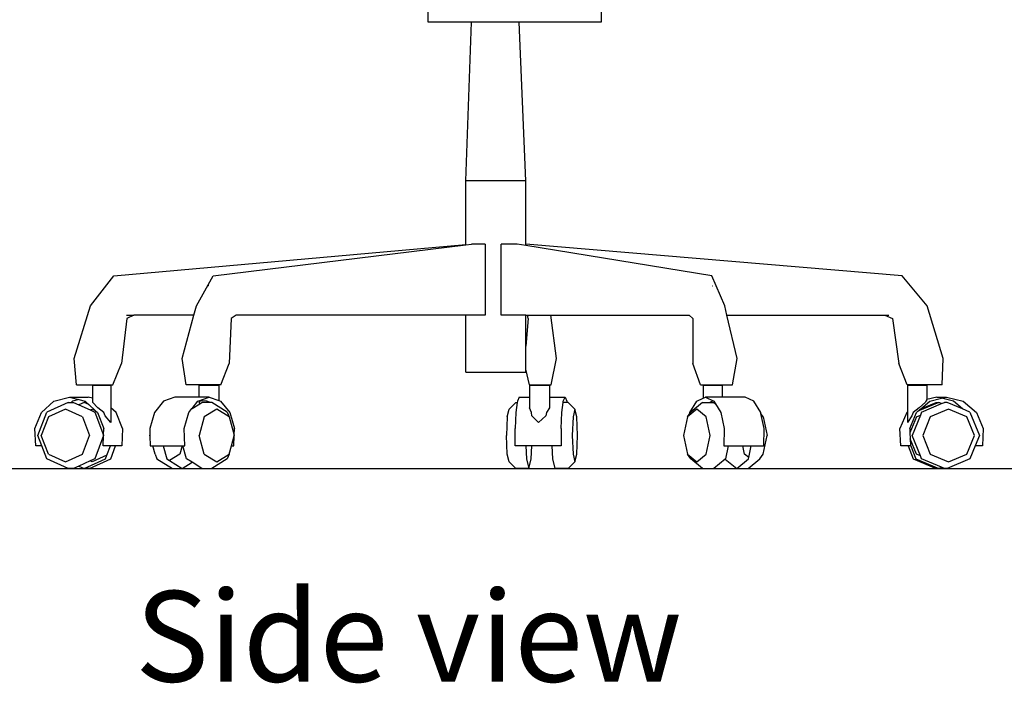
# Model space of a CAD drawing. Units: feet. Extents: x 13.3 to 45.2, y 16.3 to 30.2.
# Drawn here: x 36.4 to 38.8, y 16.3 to 17.9 of the extents above; entities that cross this region are included whole.
import ezdxf

# ---------------------------------------------------------------- set-up
doc = ezdxf.new("R2010")
doc.units = ezdxf.units.FT
doc.header["$MEASUREMENT"] = 0
doc.layers.add('Edges', color=7, linetype='Continuous')
doc.styles.get("Standard").update_dxf_attribs({"font": 'verdana.ttf'})

# ---------------------------------------------------------------- blocks, each defined once
blk = doc.blocks.new('Modern Reception Desk rs')
at = {"layer": 'Edges'}
for p, q in [((-2.6698, -0.8475), (-2.6698, -0.7528)), ((-2.24, -0.7465), (-2.24, -0.8475)), ((-2.5616, -0.8475), (-2.6698, -0.8475)), ((-2.5762, -1.2412), (-2.5616, -0.8475)), ((-2.4434, -0.8475), (-2.5616, -0.8475)), ((-2.4267, -1.2412), (-2.4434, -0.8475)), ((-2.24, -0.8475), (-2.4434, -0.8475)), ((-2.5762, -1.3992), (-2.5762, -1.2412)), ((-2.4267, -1.2412), (-2.5762, -1.2412)), ((-2.4267, -1.3991), (-2.4267, -1.2412)), ((-3.4506, -1.4774), (-2.5762, -1.3992)), ((-3.2034, -1.4774), (-2.5762, -1.4004)), ((-2.5762, -1.4004), (-2.562, -1.3987)), ((-2.5762, -1.4004), (-2.5762, -1.3992)), ((-2.5278, -1.3987), (-2.562, -1.3987)), ((-2.5278, -1.3987), (-2.5278, -1.5748)), ((-2.4483, -1.3987), (-2.4881, -1.3987)), ((-2.4881, -1.5748), (-2.4881, -1.3987)), ((-2.4267, -1.4022), (-2.4483, -1.3987)), ((-1.4915, -1.4774), (-2.4267, -1.3991)), ((-2.4267, -1.4022), (-2.4267, -1.3991)), ((-1.9643, -1.4774), (-2.4267, -1.4022)), ((-3.5082, -1.5518), (-3.4506, -1.4774)), ((-3.2454, -1.5518), (-3.2034, -1.4774)), ((-1.9326, -1.5518), (-1.9643, -1.4774)), ((-1.4299, -1.5518), (-1.4915, -1.4774)), ((-3.2148, -1.5023), (-3.2149, -1.5023)), ((-3.2148, -1.5023), (-3.2147, -1.5023)), ((-1.9627, -1.5023), (-1.9628, -1.5023)), ((-1.9627, -1.5023), (-1.9625, -1.5023)), ((-3.5487, -1.6829), (-3.5082, -1.5518)), ((-3.2516, -1.5748), (-3.2454, -1.5518)), ((-1.9273, -1.5748), (-1.9326, -1.5518)), ((-1.3896, -1.6829), (-1.4299, -1.5518)), ((-3.4185, -1.5832), (-3.4311, -1.6951)), ((-3.419, -1.5748), (-3.4005, -1.5748)), ((-3.4005, -1.5748), (-3.4185, -1.5832)), ((-3.2516, -1.5748), (-3.4005, -1.5748)), ((-3.2808, -1.6829), (-3.2516, -1.5748)), ((-3.1593, -1.5832), (-3.1636, -1.6951)), ((-3.1461, -1.5748), (-3.1593, -1.5832)), ((-2.5762, -1.5748), (-3.1461, -1.5748)), ((-2.5762, -1.7169), (-2.5762, -1.5748)), ((-2.5278, -1.5748), (-2.5762, -1.5748)), ((-2.4267, -1.5748), (-2.4881, -1.5748)), ((-2.4267, -1.5748), (-2.4232, -1.5748)), ((-2.4267, -1.6523), (-2.4267, -1.5748)), ((-2.4213, -1.5832), (-2.4267, -1.6523)), ((-2.4232, -1.5748), (-2.3776, -1.5748)), ((-2.4232, -1.5748), (-2.4219, -1.5804)), ((-2.4213, -1.5832), (-2.4219, -1.5804)), ((-2.3776, -1.5748), (-2.3647, -1.5748)), ((-2.3507, -1.6829), (-2.3647, -1.5748)), ((-2.3647, -1.5748), (-2.0214, -1.5748)), ((-2.0214, -1.5748), (-2.0115, -1.5832)), ((-2.0115, -1.5832), (-2.0115, -1.6951)), ((-1.9273, -1.5748), (-1.5349, -1.5748)), ((-1.9019, -1.6829), (-1.9273, -1.5748)), ((-1.5349, -1.5748), (-1.5157, -1.5832)), ((-1.5349, -1.5748), (-1.5252, -1.5748)), ((-1.5157, -1.5832), (-1.4999, -1.6951)), ((-2.4267, -1.7096), (-2.4267, -1.6523)), ((-3.5434, -1.7487), (-3.5487, -1.6829)), ((-3.271, -1.7487), (-3.2808, -1.6829)), ((-2.3637, -1.7487), (-2.3507, -1.6829)), ((-1.9133, -1.7487), (-1.9019, -1.6829)), ((-1.3924, -1.7487), (-1.3896, -1.6829)), ((-3.4527, -1.7487), (-3.4311, -1.6951)), ((-3.1842, -1.7487), (-3.1636, -1.6951)), ((-2.4176, -1.7487), (-2.4267, -1.7096)), ((-2.4267, -1.7169), (-2.4267, -1.7096)), ((-1.9927, -1.7487), (-2.0115, -1.6951)), ((-1.4791, -1.7487), (-1.4999, -1.6951)), ((-2.5762, -1.7169), (-2.4267, -1.7169)), ((-3.5434, -1.7487), (-3.4527, -1.7487)), ((-3.5034, -1.7494), (-3.5034, -1.7817)), ((-3.5034, -1.7494), (-3.4575, -1.7494)), ((-3.4575, -1.7494), (-3.4575, -1.8052)), ((-3.1842, -1.7487), (-3.271, -1.7487)), ((-3.2391, -1.7494), (-3.2391, -1.7789)), ((-3.2391, -1.7494), (-3.1899, -1.7494)), ((-3.1899, -1.7494), (-3.1899, -1.7872)), ((-2.4176, -1.7487), (-2.3637, -1.7487)), ((-2.4173, -1.7494), (-2.4173, -1.7789)), ((-2.4173, -1.7494), (-2.3684, -1.7494)), ((-2.3684, -1.7494), (-2.3684, -1.7789)), ((-1.9927, -1.7487), (-1.9133, -1.7487)), ((-1.9863, -1.7494), (-1.9863, -1.7815)), ((-1.9863, -1.7494), (-1.9388, -1.7494)), ((-1.9388, -1.7494), (-1.9388, -1.7789)), ((-1.3924, -1.7487), (-1.4791, -1.7487)), ((-1.4788, -1.7494), (-1.4788, -1.8156)), ((-1.4788, -1.7494), (-1.4307, -1.7494)), ((-1.4307, -1.7494), (-1.4307, -1.7849)), ((-3.5995, -1.7889), (-3.5607, -1.7789)), ((-3.5607, -1.7789), (-3.5143, -1.7789)), ((-3.5607, -1.7789), (-3.5375, -1.7849)), ((-3.5375, -1.7849), (-3.5532, -1.7889)), ((-3.5375, -1.7849), (-3.5218, -1.7889)), ((-3.5034, -1.7817), (-3.5143, -1.7789)), ((-3.5034, -1.7817), (-3.5034, -1.791)), ((-3.2989, -1.7789), (-3.3272, -1.7889)), ((-3.2391, -1.7789), (-3.2989, -1.7789)), ((-3.2416, -1.7889), (-3.2133, -1.7789)), ((-3.2133, -1.7789), (-3.2391, -1.7789)), ((-3.2133, -1.7789), (-3.1899, -1.7872)), ((-2.4437, -1.7789), (-2.4479, -1.7889)), ((-2.4437, -1.7789), (-2.4173, -1.7789)), ((-2.4173, -1.7789), (-2.4173, -1.8054)), ((-2.3684, -1.7789), (-2.3294, -1.7789)), ((-2.3684, -1.7789), (-2.3684, -1.8054)), ((-2.3337, -1.7889), (-2.3294, -1.7789)), ((-2.3294, -1.7789), (-2.3251, -1.7889)), ((-2.0022, -1.7889), (-1.9863, -1.7815)), ((-1.9863, -1.7815), (-1.9808, -1.7789)), ((-1.9388, -1.7789), (-1.9808, -1.7789)), ((-1.9808, -1.7789), (-1.9599, -1.7887)), ((-1.8816, -1.7789), (-1.9388, -1.7789)), ((-1.8602, -1.7889), (-1.8816, -1.7789)), ((-1.4059, -1.7789), (-1.4307, -1.7849)), ((-1.4307, -1.7878), (-1.4307, -1.7849)), ((-1.4232, -1.7889), (-1.3938, -1.7818)), ((-1.4059, -1.7789), (-1.3817, -1.7789)), ((-1.3938, -1.7818), (-1.3817, -1.7789)), ((-1.3644, -1.7889), (-1.3938, -1.7818)), ((-1.3817, -1.7789), (-1.3402, -1.7889)), ((-3.6302, -1.8168), (-3.5995, -1.7889)), ((-3.5639, -1.792), (-3.617, -1.8161)), ((-3.5705, -1.8084), (-3.613, -1.8277)), ((-3.5281, -1.8277), (-3.5705, -1.8084)), ((-3.5639, -1.792), (-3.5566, -1.792)), ((-3.5532, -1.7889), (-3.5566, -1.792)), ((-3.5566, -1.792), (-3.5507, -1.792)), ((-3.5507, -1.792), (-3.5374, -1.798)), ((-3.5242, -1.792), (-3.5374, -1.798)), ((-3.5374, -1.798), (-3.5094, -1.8107)), ((-3.5126, -1.7973), (-3.5242, -1.792)), ((-3.5184, -1.792), (-3.5242, -1.792)), ((-3.5218, -1.7889), (-3.5184, -1.792)), ((-3.5184, -1.792), (-3.5126, -1.7973)), ((-3.5126, -1.7973), (-3.4964, -1.8121)), ((-3.5094, -1.8107), (-3.5043, -1.8084)), ((-3.5043, -1.8084), (-3.4964, -1.8121)), ((-3.4904, -1.8054), (-3.5034, -1.791)), ((-3.4756, -1.8168), (-3.4904, -1.8054)), ((-3.4448, -1.8168), (-3.4575, -1.8052)), ((-3.4575, -1.8052), (-3.4575, -1.8253)), ((-3.3272, -1.7889), (-3.3495, -1.8168)), ((-3.2639, -1.8168), (-3.2565, -1.8075)), ((-3.2565, -1.8075), (-3.2562, -1.8071)), ((-3.2565, -1.8075), (-3.256, -1.8072)), ((-3.2562, -1.8071), (-3.2561, -1.807)), ((-3.256, -1.8072), (-3.2562, -1.8071)), ((-3.2561, -1.807), (-3.2416, -1.7889)), ((-3.2559, -1.8072), (-3.2561, -1.807)), ((-3.256, -1.8072), (-3.2559, -1.8072)), ((-3.2559, -1.8072), (-3.2371, -1.7955)), ((-3.2363, -1.7889), (-3.2391, -1.791)), ((-3.2391, -1.791), (-3.2371, -1.7955)), ((-3.2371, -1.7955), (-3.2316, -1.792)), ((-3.2309, -1.7878), (-3.2363, -1.7889)), ((-3.2119, -1.792), (-3.2316, -1.792)), ((-3.2193, -1.7889), (-3.2309, -1.7878)), ((-3.1949, -1.8084), (-3.2258, -1.8277)), ((-3.2131, -1.791), (-3.2193, -1.7889)), ((-3.2119, -1.792), (-3.2131, -1.791)), ((-3.2071, -1.792), (-3.2119, -1.792)), ((-3.1685, -1.8161), (-3.2071, -1.792)), ((-3.164, -1.8277), (-3.1949, -1.8084)), ((-3.1899, -1.7872), (-3.185, -1.7889)), ((-3.185, -1.7889), (-3.1626, -1.8168)), ((-2.4728, -1.8277), (-2.4681, -1.8084)), ((-2.4681, -1.8084), (-2.4518, -1.792)), ((-2.4518, -1.792), (-2.4483, -1.792)), ((-2.4483, -1.792), (-2.4513, -1.8168)), ((-2.4479, -1.7889), (-2.4483, -1.792)), ((-2.4131, -1.8168), (-2.4173, -1.8054)), ((-2.3684, -1.8054), (-2.3754, -1.8168)), ((-2.3371, -1.8168), (-2.3341, -1.792)), ((-2.3341, -1.792), (-2.3337, -1.7889)), ((-2.3247, -1.792), (-2.3341, -1.792)), ((-2.3251, -1.7889), (-2.3247, -1.792)), ((-2.3213, -1.792), (-2.3247, -1.792)), ((-2.3213, -1.792), (-2.3049, -1.8084)), ((-2.3049, -1.8084), (-2.3096, -1.8277)), ((-2.3003, -1.8277), (-2.3049, -1.8084)), ((-2.0021, -1.8084), (-2.0254, -1.8277)), ((-2.019, -1.8168), (-2.0022, -1.7889)), ((-1.9879, -1.792), (-2.0171, -1.8161)), ((-1.9788, -1.8277), (-2.0021, -1.8084)), ((-1.9879, -1.792), (-1.9699, -1.792)), ((-1.9688, -1.791), (-1.9699, -1.792)), ((-1.9699, -1.792), (-1.9596, -1.792)), ((-1.9624, -1.7889), (-1.9688, -1.791)), ((-1.9599, -1.7887), (-1.9624, -1.7889)), ((-1.9599, -1.7887), (-1.9595, -1.7889)), ((-1.9596, -1.792), (-1.9556, -1.7953)), ((-1.9595, -1.7889), (-1.9556, -1.7953)), ((-1.9556, -1.7953), (-1.9426, -1.8168)), ((-1.8433, -1.8168), (-1.8602, -1.7889)), ((-1.4495, -1.8054), (-1.4641, -1.8168)), ((-1.4008, -1.792), (-1.4527, -1.814)), ((-1.4527, -1.814), (-1.4458, -1.8082)), ((-1.434, -1.791), (-1.4495, -1.8054)), ((-1.4458, -1.8082), (-1.4232, -1.7889)), ((-1.4458, -1.8082), (-1.4077, -1.792)), ((-1.4436, -1.8161), (-1.3938, -1.795)), ((-1.4329, -1.7889), (-1.434, -1.791)), ((-1.4307, -1.7878), (-1.4329, -1.7889)), ((-1.3765, -1.8084), (-1.4219, -1.8277)), ((-1.4077, -1.792), (-1.4008, -1.792)), ((-1.3938, -1.795), (-1.4008, -1.792)), ((-1.3938, -1.795), (-1.3869, -1.792)), ((-1.38, -1.792), (-1.3869, -1.792)), ((-1.3417, -1.8083), (-1.38, -1.792)), ((-1.3312, -1.8277), (-1.3765, -1.8084)), ((-1.3417, -1.8083), (-1.3644, -1.7889)), ((-1.3233, -1.8161), (-1.3417, -1.8083)), ((-1.3402, -1.7889), (-1.3074, -1.8168)), ((-3.6463, -1.8567), (-3.6302, -1.8168)), ((-3.639, -1.8741), (-3.617, -1.8161)), ((-3.613, -1.8277), (-3.6306, -1.8741)), ((-3.5281, -1.8277), (-3.5105, -1.8741)), ((-3.5094, -1.8107), (-3.4976, -1.8161)), ((-3.4976, -1.8161), (-3.4758, -1.8736)), ((-3.4964, -1.8121), (-3.4911, -1.8168)), ((-3.4911, -1.8168), (-3.4751, -1.8567)), ((-3.4716, -1.8253), (-3.4756, -1.8168)), ((-3.4579, -1.8417), (-3.4716, -1.8253)), ((-3.4575, -1.8253), (-3.4579, -1.8417)), ((-3.4287, -1.8567), (-3.4448, -1.8168)), ((-3.3495, -1.8168), (-3.3612, -1.8567)), ((-3.2756, -1.8567), (-3.2639, -1.8168)), ((-3.2258, -1.8277), (-3.2386, -1.8741)), ((-3.1685, -1.8161), (-3.164, -1.8277)), ((-3.164, -1.8277), (-3.1514, -1.873)), ((-3.1626, -1.8168), (-3.1509, -1.8567)), ((-2.4728, -1.8277), (-2.4748, -1.8741)), ((-2.4513, -1.8168), (-2.4531, -1.8567)), ((-2.4119, -1.8253), (-2.4131, -1.8168)), ((-2.3953, -1.8417), (-2.4119, -1.8253)), ((-2.3773, -1.8253), (-2.3953, -1.8417)), ((-2.3754, -1.8168), (-2.3773, -1.8253)), ((-2.3389, -1.8567), (-2.3371, -1.8168)), ((-2.3096, -1.8277), (-2.3116, -1.8741)), ((-2.2983, -1.8741), (-2.3003, -1.8277)), ((-2.0254, -1.8277), (-2.0351, -1.8741)), ((-2.0254, -1.8277), (-2.0197, -1.8196)), ((-2.0197, -1.8196), (-2.0171, -1.8161)), ((-2.0197, -1.8196), (-2.019, -1.8168)), ((-1.9691, -1.8741), (-1.9788, -1.8277)), ((-1.9426, -1.8168), (-1.9337, -1.8567)), ((-1.8427, -1.8197), (-1.8433, -1.8168)), ((-1.837, -1.8277), (-1.8427, -1.8197)), ((-1.8345, -1.8567), (-1.8427, -1.8197)), ((-1.837, -1.8277), (-1.8273, -1.8741)), ((-1.4802, -1.8168), (-1.4974, -1.8567)), ((-1.4788, -1.8156), (-1.4802, -1.8168)), ((-1.4788, -1.8156), (-1.4788, -1.8417)), ((-1.468, -1.8253), (-1.4788, -1.8417)), ((-1.4731, -1.8567), (-1.4559, -1.8168)), ((-1.4565, -1.8277), (-1.4726, -1.8674)), ((-1.4641, -1.8168), (-1.468, -1.8253)), ((-1.4466, -1.8234), (-1.4671, -1.8741)), ((-1.4565, -1.8277), (-1.4466, -1.8234)), ((-1.4559, -1.8168), (-1.4527, -1.814)), ((-1.4436, -1.8161), (-1.4466, -1.8234)), ((-1.4219, -1.8277), (-1.4406, -1.8741)), ((-1.3124, -1.8741), (-1.3312, -1.8277)), ((-1.3233, -1.8161), (-1.2998, -1.8741)), ((-1.3074, -1.8168), (-1.2902, -1.8567)), ((-3.6443, -1.9003), (-3.6463, -1.8567)), ((-3.4758, -1.8736), (-3.4751, -1.8567)), ((-3.4287, -1.8567), (-3.4306, -1.9003)), ((-3.3612, -1.8567), (-3.3607, -1.8733)), ((-3.2742, -1.9003), (-3.2756, -1.8567)), ((-3.1514, -1.873), (-3.1509, -1.8567)), ((-2.4529, -1.9003), (-2.4531, -1.8567)), ((-2.3389, -1.8567), (-2.3387, -1.9003)), ((-1.9337, -1.8567), (-1.9348, -1.9003)), ((-1.8356, -1.9003), (-1.8345, -1.8567)), ((-1.4953, -1.9003), (-1.4974, -1.8567)), ((-1.4731, -1.8567), (-1.4726, -1.8674)), ((-1.2902, -1.8567), (-1.2923, -1.9003)), ((-3.629, -1.9003), (-3.639, -1.8741)), ((-3.613, -1.9205), (-3.6306, -1.8741)), ((-3.5281, -1.9205), (-3.5105, -1.8741)), ((-3.4758, -1.8746), (-3.4976, -1.9321)), ((-3.477, -1.9003), (-3.4758, -1.8746)), ((-3.4758, -1.8746), (-3.4758, -1.8736)), ((-3.3609, -1.8741), (-3.3607, -1.8733)), ((-3.3606, -1.8751), (-3.3609, -1.8741)), ((-3.3607, -1.8733), (-3.3606, -1.8751)), ((-3.3606, -1.8751), (-3.3598, -1.9003)), ((-3.2258, -1.9205), (-3.2386, -1.8741)), ((-3.1584, -1.9003), (-3.1515, -1.8753)), ((-3.1523, -1.9003), (-3.1515, -1.8753)), ((-3.1515, -1.8753), (-3.1512, -1.8741)), ((-3.1514, -1.873), (-3.1512, -1.8741)), ((-2.4728, -1.9205), (-2.4748, -1.8741)), ((-2.3116, -1.8741), (-2.3096, -1.9205)), ((-2.3003, -1.9205), (-2.2983, -1.8741)), ((-2.0351, -1.8741), (-2.0254, -1.9205)), ((-1.9788, -1.9205), (-1.9691, -1.8741)), ((-1.837, -1.9205), (-1.8273, -1.8741)), ((-1.4726, -1.8674), (-1.4719, -1.8825)), ((-1.4565, -1.9205), (-1.4719, -1.8825)), ((-1.4719, -1.8825), (-1.4711, -1.8983)), ((-1.4466, -1.9247), (-1.4671, -1.8741)), ((-1.4406, -1.8741), (-1.4219, -1.9205)), ((-1.3312, -1.9205), (-1.3124, -1.8741)), ((-1.2998, -1.8741), (-1.3104, -1.9003)), ((-3.629, -1.9003), (-3.6443, -1.9003)), ((-3.617, -1.9321), (-3.629, -1.9003)), ((-3.4591, -1.9003), (-3.477, -1.9003)), ((-3.4677, -1.9231), (-3.4591, -1.9003)), ((-3.4459, -1.9003), (-3.4591, -1.9003)), ((-3.4579, -1.9321), (-3.4459, -1.9003)), ((-3.4306, -1.9003), (-3.4459, -1.9003)), ((-3.3598, -1.9003), (-3.3537, -1.9003)), ((-3.3481, -1.9205), (-3.3537, -1.9003)), ((-3.3537, -1.9003), (-3.3279, -1.9003)), ((-3.3279, -1.9003), (-3.3191, -1.9321)), ((-3.3279, -1.9003), (-3.2807, -1.9003)), ((-3.2807, -1.9003), (-3.2863, -1.9205)), ((-3.2807, -1.9003), (-3.279, -1.9003)), ((-3.2702, -1.9321), (-3.279, -1.9003)), ((-3.279, -1.9003), (-3.2742, -1.9003)), ((-3.164, -1.9205), (-3.1584, -1.9003)), ((-3.1584, -1.9003), (-3.1523, -1.9003)), ((-2.4264, -1.9003), (-2.4529, -1.9003)), ((-2.4264, -1.9003), (-2.425, -1.9321)), ((-2.412, -1.9003), (-2.4264, -1.9003)), ((-2.4133, -1.9321), (-2.412, -1.9003)), ((-2.3611, -1.9003), (-2.412, -1.9003)), ((-2.3598, -1.9321), (-2.3611, -1.9003)), ((-2.3387, -1.9003), (-2.3611, -1.9003)), ((-1.9348, -1.9003), (-1.9238, -1.9003)), ((-1.9238, -1.9003), (-1.9304, -1.9321)), ((-1.9238, -1.9003), (-1.8879, -1.9003)), ((-1.8837, -1.9205), (-1.8879, -1.9003)), ((-1.8879, -1.9003), (-1.8671, -1.9003)), ((-1.8731, -1.9292), (-1.8671, -1.9003)), ((-1.8671, -1.9003), (-1.8356, -1.9003)), ((-1.4772, -1.9003), (-1.4953, -1.9003)), ((-1.4772, -1.9003), (-1.4644, -1.9321)), ((-1.471, -1.9003), (-1.4772, -1.9003)), ((-1.4711, -1.8983), (-1.4575, -1.9321)), ((-1.4711, -1.8983), (-1.471, -1.9003)), ((-1.3104, -1.9003), (-1.3233, -1.9321)), ((-1.2923, -1.9003), (-1.3104, -1.9003)), ((-3.5639, -1.9561), (-3.617, -1.9321)), ((-3.613, -1.9205), (-3.5705, -1.9397)), ((-3.5705, -1.9397), (-3.5281, -1.9205)), ((-3.5242, -1.9561), (-3.4711, -1.9321)), ((-3.511, -1.9561), (-3.4579, -1.9321)), ((-3.4976, -1.9321), (-3.5094, -1.9374)), ((-3.4677, -1.9231), (-3.5043, -1.9397)), ((-3.4711, -1.9321), (-3.4677, -1.9231)), ((-3.3481, -1.9205), (-3.3436, -1.9321)), ((-3.3436, -1.9321), (-3.3049, -1.9561)), ((-3.3191, -1.9321), (-3.312, -1.9365)), ((-3.2863, -1.9205), (-3.312, -1.9365)), ((-3.256, -1.9409), (-3.2702, -1.9321)), ((-3.2258, -1.9205), (-3.1949, -1.9397)), ((-3.1685, -1.9321), (-3.2071, -1.9561)), ((-3.1949, -1.9397), (-3.164, -1.9205)), ((-3.164, -1.9205), (-3.1685, -1.9321)), ((-2.4681, -1.9397), (-2.4728, -1.9205)), ((-2.425, -1.9321), (-2.4192, -1.9561)), ((-2.4192, -1.9561), (-2.4133, -1.9321)), ((-2.3539, -1.9561), (-2.3598, -1.9321)), ((-2.3096, -1.9205), (-2.3049, -1.9397)), ((-2.3049, -1.9397), (-2.3003, -1.9205)), ((-2.0254, -1.9205), (-2.0021, -1.9397)), ((-2.0171, -1.9321), (-2.0254, -1.9205)), ((-1.9879, -1.9561), (-2.0171, -1.9321)), ((-2.0021, -1.9397), (-1.9788, -1.9205)), ((-1.9304, -1.9321), (-1.9312, -1.9327)), ((-1.9029, -1.9561), (-1.8737, -1.9321)), ((-1.8731, -1.9292), (-1.8837, -1.9205)), ((-1.8745, -1.9561), (-1.8453, -1.9321)), ((-1.8737, -1.9321), (-1.8731, -1.9292)), ((-1.8453, -1.9321), (-1.837, -1.9205)), ((-1.4644, -1.9321), (-1.4077, -1.9561)), ((-1.4575, -1.9321), (-1.4008, -1.9561)), ((-1.4466, -1.9247), (-1.4565, -1.9205)), ((-1.4436, -1.9321), (-1.4466, -1.9247)), ((-1.3938, -1.9531), (-1.4436, -1.9321)), ((-1.4219, -1.9205), (-1.3765, -1.9397)), ((-1.3233, -1.9321), (-1.38, -1.9561)), ((-1.3765, -1.9397), (-1.3312, -1.9205)), ((-3.5507, -1.9561), (-3.5639, -1.9561)), ((-3.5374, -1.9501), (-3.5507, -1.9561)), ((-3.5094, -1.9374), (-3.5374, -1.9501)), ((-3.5374, -1.9501), (-3.5242, -1.9561)), ((-3.511, -1.9561), (-3.5242, -1.9561)), ((-3.5043, -1.9397), (-3.5094, -1.9374)), ((-3.312, -1.9365), (-3.2805, -1.9561)), ((-3.3049, -1.9561), (-3.2805, -1.9561)), ((-3.2805, -1.9561), (-3.256, -1.9409)), ((-3.2316, -1.9561), (-3.256, -1.9409)), ((-3.2316, -1.9561), (-3.2071, -1.9561)), ((-2.4518, -1.9561), (-2.4681, -1.9397)), ((-2.4192, -1.9561), (-2.4518, -1.9561)), ((-2.3213, -1.9561), (-2.3539, -1.9561)), ((-2.3049, -1.9397), (-2.3213, -1.9561)), ((-1.9879, -1.9561), (-1.9596, -1.9561)), ((-1.9312, -1.9327), (-1.9596, -1.9561)), ((-1.9312, -1.9327), (-1.9029, -1.9561)), ((-1.9029, -1.9561), (-1.8745, -1.9561)), ((-1.4008, -1.9561), (-1.4077, -1.9561)), ((-1.4008, -1.9561), (-1.3938, -1.9531)), ((-1.3869, -1.9561), (-1.3938, -1.9531)), ((-1.38, -1.9561), (-1.3869, -1.9561))]:
    blk.add_line(p, q, dxfattribs=at)

msp = doc.modelspace()

# ---------------------------------------------------------------- linework, layer by layer
msp.add_line((13.3059, 16.8158), (45.1515, 16.8158))

# ---------------------------------------------------------------- block references
msp.add_blockref('Modern Reception Desk rs', (40.0412, 18.7719))

# ---------------------------------------------------------------- texts
msp.add_text('Side view', height=0.22532).set_placement((36.6436, 16.2859))

doc.saveas('drawing.dxf')
